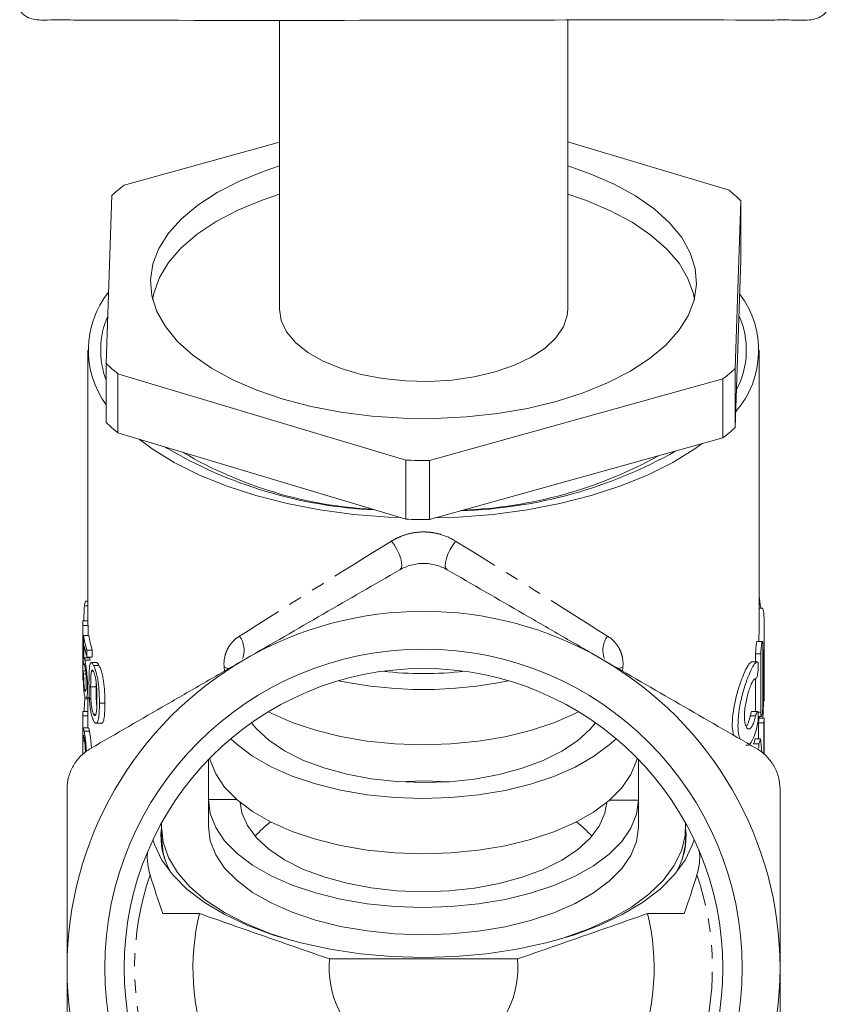
# Model space of a CAD drawing. Units: millimetres. Extents: x -148 to 802, y -47 to 423.
# Drawn here: x 437 to 514, y 191 to 285 of the extents above; entities that cross this region are included whole.
import ezdxf

# ---------------------------------------------------------------- set-up
doc = ezdxf.new("R2010")
doc.units = ezdxf.units.MM
doc.linetypes.add('PHANTOM', pattern=[12.7, 6.35, -1.27, 1.27, -1.27, 1.27, -1.27])

msp = doc.modelspace()

# ---------------------------------------------------------------- linework, layer by layer
at = {"color": 7, "linetype": 'Continuous', "lineweight": 15}
for p, q in [((461.522, 284.973), (461.522, 257.4)), ((489.022, 257.4), (489.022, 284.973)), ((446.715, 269.224), (461.522, 273.338)), ((489.022, 273.365), (504.42, 268.75)), ((445.014, 252.245), (445.539, 268.243)), ((505.531, 267.75), (505.006, 251.753)), ((505.531, 262.121), (505.531, 267.75)), ((505.006, 246.123), (505.531, 262.121)), ((443.272, 253.503), (443.272, 227.522)), ((507.272, 227.065), (507.272, 253.503)), ((445.014, 246.616), (445.014, 252.245)), ((505.006, 251.753), (505.006, 246.123)), ((473.571, 243.019), (446.125, 251.246)), ((446.125, 251.246), (446.125, 245.617)), ((503.83, 250.772), (475.858, 243)), ((503.83, 245.143), (503.83, 250.772)), ((446.125, 245.617), (473.571, 237.39)), ((475.858, 237.371), (503.83, 245.143)), ((473.571, 237.39), (473.571, 243.019)), ((475.858, 243), (475.858, 237.371)), ((442.932, 229.131), (443.272, 229.131)), ((443.034, 229.578), (443.272, 229.578)), ((507.574, 228.909), (507.272, 228.909)), ((442.772, 227.522), (442.772, 222.326)), ((442.774, 227.693), (443.272, 227.693)), ((442.776, 227.27), (442.776, 222.074)), ((442.776, 227.27), (443.276, 227.27)), ((443.276, 226.319), (443.276, 227.27)), ((442.852, 226.319), (443.353, 226.319)), ((507.772, 224.698), (507.772, 227.026)), ((507.597, 225.744), (507.094, 225.744)), ((507.636, 219.801), (507.636, 225.344)), ((443.178, 224.896), (443.685, 224.896)), ((443.178, 224.896), (443.178, 224.23)), ((443.685, 224.23), (443.685, 224.896)), ((506.944, 223.798), (506.944, 224.544)), ((507.45, 224.544), (507.45, 219.001)), ((507.772, 224.491), (507.772, 224.698)), ((507.772, 221.268), (507.772, 224.491)), ((442.863, 223.511), (442.943, 223.511)), ((443.4, 224.168), (442.898, 224.168)), ((442.98, 223.957), (443.483, 223.957)), ((443.178, 224.23), (443.685, 224.23)), ((444.1, 223.724), (443.584, 223.724)), ((443.803, 223.462), (444.32, 223.462)), ((507.109, 223.798), (506.6, 223.798)), ((507.731, 223.691), (507.731, 220.468)), ((442.811, 222.934), (443.041, 222.934)), ((442.858, 222.616), (443.073, 222.616)), ((443.606, 222.91), (443.77, 222.91)), ((506.944, 219.065), (506.944, 222.196)), ((442.956, 221.134), (443.081, 221.134)), ((443.528, 221.408), (444.04, 221.408)), ((443.075, 220.258), (443.579, 220.258)), ((443.154, 220.406), (443.401, 220.406)), ((443.272, 220.258), (443.272, 218.662)), ((507.636, 220.068), (507.749, 220.068)), ((507.704, 219.92), (507.636, 219.92)), ((442.782, 219.064), (443.272, 219.064)), ((443.803, 218.799), (443.942, 218.799)), ((507.125, 219.065), (506.615, 219.065)), ((442.772, 218.641), (442.772, 214.949)), ((442.772, 218.641), (443.272, 218.641)), ((443.272, 217.505), (443.272, 218.641)), ((444.05, 217.936), (444.569, 217.936)), ((507.202, 218.601), (507.504, 218.601)), ((507.726, 217.988), (507.225, 217.988)), ((507.76, 218.413), (507.26, 218.413)), ((507.272, 218.413), (507.272, 218.601)), ((443.328, 217.505), (442.827, 217.505)), ((442.908, 217.179), (443.41, 217.179)), ((442.823, 216.224), (442.959, 216.224)), ((507.265, 215.994), (506.757, 215.994)), ((507.421, 216.472), (506.916, 216.472)), ((454.773, 210.668), (454.773, 214.484)), ((495.772, 208.036), (495.772, 214.484)), ((495.772, 214.484), (495.772, 210.601)), ((454.772, 210.634), (454.772, 208.036)), ((454.773, 210.668), (457.468, 210.664)), ((493.01, 210.605), (495.772, 210.601)), ((450.273, 208.077), (450.284, 208.422)), ((450.272, 208.036), (450.272, 206.997)), ((500.272, 206.997), (500.272, 208.036)), ((450.41, 199.809), (453.905, 199.809)), ((496.64, 199.809), (500.135, 199.809)), ((466.314, 195.479), (484.231, 195.479))]:
    msp.add_line(p, q, dxfattribs=at)
at = {"color": 8, "linetype": 'PHANTOM', "lineweight": 0}
for p, q in [((507.45, 224.544), (506.944, 224.544)), ((507.731, 223.691), (507.636, 223.691)), ((456.29, 222.913), (456.257, 223.29)), ((494.288, 223.29), (494.255, 222.913)), ((444.363, 219.867), (444.889, 219.867)), ((507.731, 220.468), (507.636, 220.468)), ((507.45, 219.001), (507.173, 219.001)), ((506.949, 218.648), (506.436, 218.648))]:
    msp.add_line(p, q, dxfattribs=at)
at = {"color": 7, "linetype": 'Continuous', "lineweight": 15, "flags": 128}
for points in [[(449.226, 260.212), (449.452, 261.722), (450.027, 263.209), (450.943, 264.653), (452.188, 266.034), (453.746, 267.333), (455.595, 268.533), (457.709, 269.617), (460.062, 270.572), (461.522, 271.061)], [(489.022, 271.061), (491.17, 270.316), (493.458, 269.324), (495.5, 268.205), (497.269, 266.975), (498.74, 265.651), (499.894, 264.251), (500.716, 262.793), (501.192, 261.297), (501.319, 259.784), (501.093, 258.273), (500.518, 256.786), (499.602, 255.343), (498.356, 253.962), (496.799, 252.663), (494.95, 251.463), (492.835, 250.378), (490.483, 249.424), (487.925, 248.612), (485.196, 247.955), (482.333, 247.46), (479.374, 247.135), (476.36, 246.984), (473.331, 247.009), (470.328, 247.21), (467.392, 247.583), (464.563, 248.124), (461.879, 248.826), (459.375, 249.679), (457.087, 250.672), (455.045, 251.791), (453.276, 253.02), (451.804, 254.344), (450.65, 255.745), (449.829, 257.203), (449.352, 258.698), (449.226, 260.212), (449.226, 260.212)], [(449.438, 258.324), (449.558, 258.945), (450.09, 260.428), (450.964, 261.869), (452.166, 263.25), (453.68, 264.551), (455.487, 265.756), (457.561, 266.848), (459.874, 267.813), (461.522, 268.374)], [(489.022, 268.374), (490.807, 267.762), (493.108, 266.79), (495.167, 265.691), (496.958, 264.48), (498.456, 263.174), (499.639, 261.789), (500.494, 260.345), (501.007, 258.861), (501.106, 258.324)], [(489.022, 257.4), (488.974, 256.824), (488.612, 255.733), (487.904, 254.684), (486.87, 253.706), (485.535, 252.824), (483.934, 252.06), (482.108, 251.435), (480.106, 250.964), (477.979, 250.659), (475.781, 250.529), (473.57, 250.578), (471.404, 250.803), (469.337, 251.198), (467.424, 251.755), (465.715, 252.457), (464.253, 253.288), (463.077, 254.225), (462.216, 255.244), (461.693, 256.319), (461.523, 257.422), (461.523, 257.422)], [(473.068, 237.541), (471.928, 237.59), (468.619, 237.852), (465.384, 238.286), (462.257, 238.886), (459.272, 239.646), (456.463, 240.558), (453.86, 241.612), (451.492, 242.797), (449.384, 244.098), (448.155, 245.008)], [(450.656, 244.258), (450.743, 244.191), (450.76, 244.178)], [(501.852, 244.593), (501.161, 244.098), (499.053, 242.797), (496.685, 241.612), (494.082, 240.558), (491.272, 239.646), (488.288, 238.886), (485.161, 238.286), (481.926, 237.852), (478.617, 237.59), (476.364, 237.512)], [(460.487, 219.036), (460.729, 218.912), (462.74, 218.025), (464.964, 217.276), (467.365, 216.679), (469.902, 216.244), (472.53, 215.978), (475.205, 215.886), (477.882, 215.97), (480.513, 216.227), (483.055, 216.654), (485.464, 217.243), (487.699, 217.984), (489.721, 218.865), (490.058, 219.036)], [(458.876, 217.985), (459.34, 217.42), (460.529, 216.323), (462.018, 215.322), (463.777, 214.437), (465.769, 213.686), (467.955, 213.085), (470.29, 212.645), (472.727, 212.376), (475.215, 212.282), (477.705, 212.367), (480.145, 212.629), (482.485, 213.061), (484.679, 213.655), (486.682, 214.399), (488.452, 215.279), (489.954, 216.275), (491.157, 217.368), (491.669, 217.985)], [(493.638, 216.472), (492.992, 215.873), (491.495, 214.76), (489.721, 213.755), (487.699, 212.874), (485.464, 212.133), (483.055, 211.544), (480.513, 211.117), (477.882, 210.86), (475.205, 210.777), (472.53, 210.869), (469.902, 211.135), (467.365, 211.57), (464.964, 212.167), (462.74, 212.915), (460.729, 213.803), (458.968, 214.814), (457.485, 215.931), (456.907, 216.472)], [(454.898, 214.612), (454.939, 214.439), (455.454, 213.124), (456.307, 211.853), (457.485, 210.648), (458.968, 209.531), (460.729, 208.52), (462.74, 207.633), (464.964, 206.884), (467.365, 206.287), (469.902, 205.852), (472.53, 205.586), (475.205, 205.494), (477.882, 205.577), (480.513, 205.835), (483.055, 206.261), (485.464, 206.85), (487.699, 207.592), (489.721, 208.472), (491.495, 209.478), (492.992, 210.59), (494.186, 211.79), (495.056, 213.059), (495.588, 214.373), (495.647, 214.612)], [(472.853, 212.366), (475.33, 212.45), (477.692, 212.366)], [(495.772, 210.601), (495.588, 209.263), (495.056, 207.949), (494.186, 206.681), (492.992, 205.48), (491.495, 204.368), (489.721, 203.363), (487.699, 202.482), (485.464, 201.741), (483.055, 201.152), (480.513, 200.725), (477.882, 200.468), (475.205, 200.384), (472.53, 200.477), (469.902, 200.742), (467.365, 201.178), (464.964, 201.774), (462.74, 202.523), (460.729, 203.41), (458.968, 204.421), (457.485, 205.539), (456.307, 206.743), (455.454, 208.014), (454.939, 209.33), (454.773, 210.668)], [(457.791, 210.391), (457.954, 209.418), (458.476, 208.198), (459.34, 207.028), (460.529, 205.931), (462.018, 204.93), (463.777, 204.045), (465.769, 203.294), (467.955, 202.692), (470.29, 202.252), (472.727, 201.983), (475.215, 201.89), (477.705, 201.975), (480.145, 202.236), (482.485, 202.668), (484.679, 203.263), (486.682, 204.007), (488.452, 204.886), (489.954, 205.883), (491.157, 206.976), (492.036, 208.143), (492.575, 209.362), (492.754, 210.391)], [(500.261, 208.422), (500.224, 207.255), (499.864, 205.785), (499.158, 204.346), (498.118, 202.96), (496.757, 201.644), (495.094, 200.419), (493.153, 199.3), (490.961, 198.304), (488.549, 197.445), (488.031, 197.287)], [(462.514, 197.287), (460.631, 197.904), (458.337, 198.841), (456.281, 199.907), (454.492, 201.087), (452.994, 202.365), (451.809, 203.722), (450.953, 205.14), (450.438, 206.599), (450.273, 208.077)], [(495.772, 208.036), (495.772, 208.003), (495.588, 206.665), (495.056, 205.351), (494.186, 204.083), (492.992, 202.882), (491.495, 201.77), (489.721, 200.765), (487.699, 199.884), (485.464, 199.143), (483.055, 198.554), (480.513, 198.127), (477.882, 197.87), (475.205, 197.786), (472.53, 197.878), (469.902, 198.144), (467.365, 198.579), (464.964, 199.176), (462.74, 199.925), (460.729, 200.812), (458.968, 201.823), (457.485, 202.94), (456.307, 204.145), (455.454, 205.416), (454.939, 206.732), (454.773, 208.07), (454.773, 208.07)], [(475.272, 195.618), (472.248, 195.706), (469.265, 195.969), (466.363, 196.403), (463.581, 197.003), (460.958, 197.76), (458.528, 198.665), (456.324, 199.704), (454.377, 200.865), (452.712, 202.13), (451.353, 203.484), (450.317, 204.907), (449.618, 206.381), (449.473, 206.84)], [(450.62, 204.919), (450.438, 205.559), (450.273, 207.038)], [(501.072, 206.84), (500.927, 206.381), (500.228, 204.907), (499.192, 203.484), (497.832, 202.13), (496.168, 200.865), (494.221, 199.704), (492.017, 198.665), (489.587, 197.76), (486.964, 197.003), (484.182, 196.403), (481.28, 195.969), (478.297, 195.706), (475.272, 195.618)], [(500.272, 206.997), (500.224, 206.216), (499.925, 204.919)]]:
    msp.add_lwpolyline(points, dxfattribs=at)
at = {"color": 8, "linetype": 'PHANTOM', "lineweight": 0, "flags": 128}
for points in [[(473.022, 232.574), (473.144, 232.713), (473.198, 232.948), (473.181, 233.264), (473.095, 233.643), (472.945, 234.061), (472.739, 234.494), (472.49, 234.916), (472.214, 235.301)], [(477.522, 232.574), (477.401, 232.713), (477.347, 232.948), (477.364, 233.264), (477.45, 233.643), (477.6, 234.061), (477.806, 234.494), (478.055, 234.916), (478.331, 235.301)], [(456.677, 223.131), (456.647, 223.147), (456.257, 223.29)], [(493.868, 223.131), (493.898, 223.147), (494.288, 223.29)]]:
    msp.add_lwpolyline(points, dxfattribs=at)
at = {"color": 7, "linetype": 'Continuous', "lineweight": 15}
for radius in [30.398, 28.55]:
    msp.add_circle((475.272, 194.613), radius, dxfattribs=at)
for centre, radius, start, end in [((459.19, 253.073), 20.408, 127.68063, 131.98095), ((492.297, 254.16), 18.969, 45.7602, 50.27534), ((452.143, 253.513), 8.834, 141.42856, 216.19302), ((498.332, 253.483), 8.901, 319.06099, 37.17546), ((452.512, 253.506), 8.031, 156.23734, 200.99411), ((497.953, 253.496), 8.108, 332.16015, 24.0763), ((458.248, 265.835), 18.969, 225.7602, 230.27534), ((491.355, 266.923), 20.408, 307.68063, 311.98095), ((458.248, 260.206), 18.969, 225.7602, 230.27534), ((491.355, 261.294), 20.408, 307.68063, 311.98095), ((472.57, 281.172), 42.936, 239.26226, 267.36746), ((472.382, 277.769), 39.475, 239.52439, 267.10534), ((477.662, 282.252), 44.06, 271.57081, 299.48258), ((477.44, 280.199), 41.969, 272.21149, 298.8419), ((475.272, 310.96), 67.963, 268.56534, 270.49345), ((475.272, 305.331), 67.963, 268.56534, 270.49345), ((451.362, 227.452), 8.596, 165.68351, 168.74002), ((475.272, 194.613), 34, 60, 120), ((450.899, 227.522), 8.126, 178.7928, 181.7761), ((451.275, 227.522), 8.003, 180.00012, 181.80375), ((451.383, 227.525), 8.616, 188.04701, 197.76711), ((451.766, 227.527), 8.499, 188.17369, 198.036), ((451.461, 226.879), 8.696, 190.20708, 197.74039), ((475.272, 194.613), 34, 120, 180), ((475.272, 194.613), 34, 0, 60), ((475.272, 257.232), 34.558, 263.51742, 276.48258), ((450.9, 222.326), 8.127, 180.0001, 181.77602), ((475.272, 260.577), 39.415, 258.17966, 281.82034), ((450.904, 218.662), 8.131, 177.16597, 180.14829), ((466.418, 200.854), 9.58, 126.67938, 138.75279), ((484.159, 200.888), 9.534, 41.21771, 53.35012), ((457.092, 207.19), 6.86, 173.7745, 211.21652), ((493.453, 207.19), 6.86, 328.78348, 6.2255), ((475.272, 194.613), 21.99, 166.3322, 13.6678), ((475.272, 194.613), 9, 174.47817, 5.52183), ((475.272, 194.613), 34, 180, 240), ((475.272, 194.613), 34, 300, 0)]:
    msp.add_arc(centre, radius, start, end, dxfattribs=at)
at = {"color": 8, "linetype": 'PHANTOM', "lineweight": 0}
for centre, radius, start, end in [((455.931, 224.906), 2.231, 339.2928, 36.96345), ((494.614, 224.906), 2.231, 143.03655, 200.7072), ((475.272, 194.613), 27.55, 161.17504, 18.82496)]:
    msp.add_arc(centre, radius, start, end, dxfattribs=at)
for major_axis, start_param, end_param in [((31.997, 19.642), 1.652596, 2.137676), ((31.997, -19.642), 1.003916, 1.488997)]:
    msp.add_ellipse((475.272, 236.182), major_axis=major_axis, ratio=0.022701, start_param=start_param, end_param=end_param, dxfattribs=at)
at = {"color": 7, "linetype": 'Continuous', "lineweight": 15}
for centre, major_axis, ratio, start_param, end_param in [((475.272, 223.183), (0, 60.081), 0.540938, 1.471637, 1.495655), ((475.272, 217.613), (0, 124.479), 0.261088, 1.500801, 1.519771), ((475.272, 213.997), (0, 127.028), 0.25585, 1.481398, 1.490825), ((475.272, 224.934), (32.5, 0), 0.586603, 3.192618, 3.216334), ((475.272, 223.588), (32.5, 0), 0.413397, 3.190248, 3.21396), ((475.272, 213.7), (0, 60.081), 0.540938, 1.457355, 1.481405), ((475.272, 223.376), (0, 53.199), 0.610919, 4.618964, 4.647393), ((475.272, 218.862), (32.5, 0), 0.501512, 0.064996, 0.074082), ((475.272, 218.862), (32, 0), 0.501512, 6.228744, 6.25521), ((475.272, -645.146), (0, 15862.256), 0.002017, 4.766735, 4.76683), ((475.272, 218.862), (32.5, 0), 0.501512, 6.229582, 6.25564), ((475.272, -645.146), (0, 16110.104), 0.002017, 4.765805, 4.765992), ((475.272, -225.288), (0, 16110.104), 0.002017, 4.739723, 4.739934), ((475.272, 217.286), (32.5, 0), 0.586603, 3.173666, 3.197358), ((475.272, 218.862), (32, 0), 0.501512, 6.10352, 6.133752), ((475.272, 231.39), (0, 87.502), 0.371419, 4.530442, 4.535517), ((475.272, 218.862), (32.5, 0), 0.501512, 6.106313, 6.136068), ((475.272, 208.516), (0, 54.281), 0.598738, 4.836267, 4.859507), ((475.272, 235.143), (0, 61), 0.5, 2.116117, 2.188596), ((475.272, 235.143), (0, 61), 0.5, 4.094589, 4.167069)]:
    msp.add_ellipse(centre, major_axis=major_axis, ratio=ratio, start_param=start_param, end_param=end_param, dxfattribs=at)
for points, knots in [([(436.758, 285.971), (436.767, 285.945), (436.818, 285.788), (437.054, 285.53), (437.468, 285.223), (438.073, 285.011), (438.759, 284.966), (440.038, 284.982), (456.384, 284.904), (478.245, 284.964), (500.537, 284.991), (508.131, 284.963), (510.41, 284.989), (511.694, 284.921), (512.613, 285.044), (513.219, 285.304), (513.637, 285.646), (513.746, 285.907), (513.784, 285.999)], [0, 0, 0, 0, 0.001149, 0.006847, 0.014123, 0.02295, 0.032434, 0.040247, 0.072226, 0.660354, 0.880902, 0.929147, 0.952189, 0.968566, 0.978392, 0.987789, 0.995718, 1, 1, 1, 1]), ([(477.522, 232.574), (477.187, 232.768), (476.829, 232.917), (476.258, 233.072), (476.062, 233.111), (475.671, 233.163), (475.474, 233.176), (475.078, 233.177), (474.878, 233.164), (474.484, 233.111), (474.291, 233.073), (473.724, 232.92), (473.358, 232.768), (473.022, 232.574)], [0, 0, 0, 0, 0.25, 0.25, 0.375, 0.375, 0.5, 0.5, 0.625, 0.625, 0.75, 0.75, 1, 1, 1, 1]), ([(473.022, 232.574), (470.596, 231.173), (468.156, 229.764), (463.242, 226.927), (460.767, 225.498), (458.272, 224.058)], [0, 0, 0, 0, 0.5, 0.5, 1, 1, 1, 1]), ([(492.272, 224.058), (491.653, 224.415), (491.032, 224.774), (489.789, 225.492), (489.164, 225.852), (487.299, 226.929), (486.062, 227.643), (482.372, 229.774), (479.937, 231.179), (477.522, 232.574)], [0, 0, 0, 0, 0.125, 0.125, 0.25, 0.25, 0.5, 0.5, 1, 1, 1, 1]), ([(507.272, 230.044), (507.329, 229.719), (507.391, 229.358), (507.431, 228.949), (507.435, 228.909)], [0, 0, 0, 0, 0.899787, 1, 1, 1, 1]), ([(507.574, 228.899), (507.609, 228.868), (507.681, 228.804), (507.751, 228.225), (507.777, 227.354), (507.768, 226.261), (507.744, 225.079), (507.732, 224.21), (507.731, 223.779), (507.731, 223.691)], [0, 0, 0, 0, 0.154391, 0.316282, 0.476919, 0.637052, 0.797604, 0.958524, 1, 1, 1, 1]), ([(507.257, 225.744), (507.258, 225.813), (507.266, 226.271), (507.278, 226.754), (507.272, 227.064), (507.272, 227.065)], [0, 0, 0, 0, 0.151143, 0.997287, 1, 1, 1, 1]), ([(506.944, 224.544), (506.946, 224.626), (506.948, 224.789), (506.968, 225.063), (506.995, 225.321), (507.028, 225.54), (507.06, 225.686), (507.083, 225.752), (507.092, 225.739), (507.094, 225.736)], [0, 0, 0, 0, 0.159209, 0.318389, 0.478372, 0.639845, 0.802358, 0.964995, 1, 1, 1, 1]), ([(507.636, 225.344), (507.636, 225.436), (507.635, 225.515), (507.627, 225.643), (507.621, 225.69), (507.599, 225.771), (507.577, 225.741), (507.541, 225.585), (507.528, 225.515), (507.504, 225.349), (507.492, 225.254), (507.462, 224.949), (507.45, 224.728), (507.45, 224.544)], [0, 0, 0, 0, 0.125, 0.125, 0.25, 0.25, 0.5, 0.5, 0.625, 0.625, 0.75, 0.75, 1, 1, 1, 1]), ([(442.956, 223.464), (442.946, 223.512), (442.935, 223.557), (442.916, 223.621), (442.907, 223.642), (442.891, 223.647), (442.885, 223.637), (442.875, 223.603), (442.873, 223.59), (442.868, 223.554), (442.865, 223.533), (442.863, 223.511)], [0, 0, 0, 0, 0.25, 0.25, 0.5, 0.5, 0.75, 0.75, 0.875, 0.875, 1, 1, 1, 1]), ([(442.876, 224.145), (442.883, 224.157), (442.889, 224.167), (442.904, 224.169), (442.912, 224.162), (442.929, 224.132), (442.939, 224.108), (442.953, 224.061), (442.959, 224.044), (442.969, 224.004), (442.974, 223.98), (442.98, 223.957)], [0, 0, 0, 0, 0.25, 0.25, 0.5, 0.5, 0.75, 0.75, 0.875, 0.875, 1, 1, 1, 1]), ([(443.108, 221.739), (443.108, 221.813), (443.107, 221.887), (443.104, 222.041), (443.102, 222.121), (443.092, 222.365), (443.081, 222.539), (443.051, 222.869), (443.032, 223.024), (443.003, 223.214), (442.994, 223.272), (442.975, 223.375), (442.965, 223.42), (442.956, 223.464)], [0, 0, 0, 0, 0.125, 0.125, 0.25, 0.25, 0.5, 0.5, 0.75, 0.75, 0.875, 0.875, 1, 1, 1, 1]), ([(442.98, 223.957), (442.987, 223.925), (442.994, 223.893), (443.008, 223.823), (443.016, 223.785), (443.038, 223.664), (443.054, 223.572), (443.084, 223.374), (443.098, 223.268), (443.126, 223.043), (443.14, 222.924), (443.165, 222.685), (443.176, 222.563), (443.196, 222.318), (443.204, 222.196), (443.217, 221.958), (443.222, 221.839), (443.227, 221.611), (443.228, 221.502), (443.229, 221.394)], [0, 0, 0, 0, 0.0625, 0.0625, 0.125, 0.125, 0.25, 0.25, 0.375, 0.375, 0.5, 0.5, 0.625, 0.625, 0.75, 0.75, 0.875, 0.875, 1, 1, 1, 1]), ([(443.369, 221.79), (443.369, 221.937), (443.369, 222.084), (443.373, 222.368), (443.376, 222.505), (443.385, 222.773), (443.391, 222.901), (443.408, 223.144), (443.418, 223.26), (443.447, 223.462), (443.465, 223.546), (443.51, 223.677), (443.538, 223.714), (443.586, 223.726), (443.603, 223.723), (443.64, 223.704), (443.659, 223.685), (443.698, 223.639), (443.718, 223.61), (443.76, 223.543), (443.781, 223.503), (443.803, 223.462)], [0, 0, 0, 0, 0.125, 0.125, 0.25, 0.25, 0.375, 0.375, 0.5, 0.5, 0.625, 0.625, 0.75, 0.75, 0.8125, 0.8125, 0.875, 0.875, 0.9375, 0.9375, 1, 1, 1, 1]), ([(443.483, 223.957), (443.472, 224), (443.441, 224.123), (443.414, 224.18), (443.4, 224.167), (443.4, 224.166)], [0, 0, 0, 0, 0.34125, 0.975937, 1, 1, 1, 1]), ([(458.272, 224.058), (457.653, 223.7), (457.032, 223.342), (455.789, 222.624), (455.164, 222.263), (453.299, 221.186), (452.062, 220.472), (448.372, 218.342), (445.937, 216.936), (443.522, 215.542)], [0, 0, 0, 0, 0.125, 0.125, 0.25, 0.25, 0.5, 0.5, 1, 1, 1, 1]), ([(443.803, 223.462), (443.825, 223.418), (443.846, 223.374), (443.89, 223.276), (443.912, 223.223), (443.979, 223.048), (444.024, 222.914), (444.107, 222.621), (444.145, 222.457), (444.209, 222.123), (444.234, 221.949), (444.277, 221.61), (444.295, 221.442), (444.324, 221.108), (444.336, 220.944), (444.359, 220.468), (444.362, 220.166), (444.363, 219.867)], [0, 0, 0, 0, 0.0625, 0.0625, 0.125, 0.125, 0.25, 0.25, 0.375, 0.375, 0.5, 0.5, 0.625, 0.625, 0.75, 0.75, 1, 1, 1, 1]), ([(444.32, 223.462), (444.256, 223.578), (444.174, 223.729), (444.114, 223.709), (444.1, 223.704)], [0, 0, 0, 0, 0.767993, 1, 1, 1, 1]), ([(444.889, 219.867), (444.888, 220.166), (444.885, 220.467), (444.862, 220.938), (444.851, 221.099), (444.821, 221.429), (444.803, 221.6), (444.759, 221.941), (444.734, 222.113), (444.669, 222.453), (444.63, 222.614), (444.545, 222.911), (444.5, 223.044), (444.432, 223.221), (444.409, 223.275), (444.364, 223.374), (444.342, 223.418), (444.32, 223.462)], [0, 0, 0, 0, 0.25, 0.25, 0.375, 0.375, 0.5, 0.5, 0.625, 0.625, 0.75, 0.75, 0.875, 0.875, 0.9375, 0.9375, 1, 1, 1, 1]), ([(507.022, 215.542), (504.596, 216.943), (502.156, 218.351), (497.242, 221.189), (494.767, 222.617), (492.272, 224.058)], [0, 0, 0, 0, 0.5, 0.5, 1, 1, 1, 1]), ([(504.825, 216.811), (504.781, 217.067), (504.687, 217.614), (504.757, 218.763), (504.971, 220.022), (505.309, 221.288), (505.72, 222.45), (506.136, 223.343), (506.437, 223.766), (506.572, 223.789), (506.618, 223.797)], [0, 0, 0, 0, 0.111233, 0.237527, 0.362018, 0.492604, 0.632551, 0.778794, 0.924498, 1, 1, 1, 1]), ([(507.129, 223.797), (507.041, 223.762), (506.865, 223.692), (506.493, 223.02), (506.078, 222.008), (505.671, 220.707), (505.364, 219.289), (505.239, 217.983), (505.282, 216.987), (505.413, 216.601), (505.467, 216.44)], [0, 0, 0, 0, 0.130724, 0.261319, 0.395338, 0.532889, 0.66869, 0.796219, 0.915293, 1, 1, 1, 1]), ([(506.949, 222.197), (506.969, 222.195), (506.991, 222.213), (507.037, 222.287), (507.059, 222.342), (507.101, 222.484), (507.121, 222.57), (507.155, 222.759), (507.17, 222.864), (507.191, 223.073), (507.198, 223.18), (507.205, 223.378), (507.204, 223.469), (507.19, 223.701), (507.165, 223.792), (507.129, 223.797)], [0, 0, 0, 0, 0.125, 0.125, 0.25, 0.25, 0.375, 0.375, 0.5, 0.5, 0.625, 0.625, 0.75, 0.75, 1, 1, 1, 1]), ([(442.956, 220.537), (442.943, 220.597), (442.931, 220.659), (442.91, 220.801), (442.9, 220.879), (442.881, 221.052), (442.872, 221.148), (442.857, 221.35), (442.85, 221.456), (442.839, 221.68), (442.834, 221.795), (442.826, 222.026), (442.822, 222.144), (442.817, 222.378), (442.815, 222.492), (442.813, 222.661), (442.812, 222.717), (442.812, 222.827), (442.811, 222.881), (442.811, 222.934)], [0, 0, 0, 0, 0.125, 0.125, 0.25, 0.25, 0.375, 0.375, 0.5, 0.5, 0.625, 0.625, 0.75, 0.75, 0.875, 0.875, 0.9375, 0.9375, 1, 1, 1, 1]), ([(442.858, 222.616), (442.858, 222.549), (442.859, 222.482), (442.862, 222.346), (442.863, 222.277), (442.867, 222.137), (442.87, 222.066), (442.876, 221.922), (442.879, 221.852), (442.891, 221.643), (442.901, 221.513), (442.92, 221.348), (442.927, 221.299), (442.941, 221.21), (442.948, 221.171), (442.956, 221.134)], [0, 0, 0, 0, 0.125, 0.125, 0.25, 0.25, 0.375, 0.375, 0.5, 0.5, 0.75, 0.75, 0.875, 0.875, 1, 1, 1, 1]), ([(443.606, 222.91), (443.596, 222.87), (443.587, 222.828), (443.572, 222.727), (443.567, 222.672), (443.552, 222.5), (443.545, 222.373), (443.535, 222.109), (443.532, 221.973), (443.528, 221.694), (443.528, 221.551), (443.528, 221.408)], [0, 0, 0, 0, 0.125, 0.125, 0.25, 0.25, 0.5, 0.5, 0.75, 0.75, 1, 1, 1, 1]), ([(443.801, 222.867), (443.781, 222.904), (443.761, 222.938), (443.724, 222.983), (443.705, 222.997), (443.672, 223.003), (443.657, 222.997), (443.629, 222.966), (443.617, 222.939), (443.606, 222.91)], [0, 0, 0, 0, 0.25, 0.25, 0.5, 0.5, 0.75, 0.75, 1, 1, 1, 1]), ([(444.123, 220.254), (444.123, 220.469), (444.121, 220.685), (444.109, 221.132), (444.1, 221.359), (444.071, 221.717), (444.059, 221.838), (444.024, 222.083), (444.002, 222.204), (443.952, 222.436), (443.924, 222.543), (443.879, 222.683), (443.863, 222.726), (443.832, 222.803), (443.816, 222.835), (443.801, 222.867)], [0, 0, 0, 0, 0.25, 0.25, 0.5, 0.5, 0.625, 0.625, 0.75, 0.75, 0.875, 0.875, 0.9375, 0.9375, 1, 1, 1, 1]), ([(443.026, 220.973), (443.033, 220.971), (443.053, 220.965), (443.079, 221.087), (443.104, 221.332), (443.106, 221.588), (443.108, 221.739)], [0, 0, 0, 0, 0.13628, 0.3734082, 0.6298218, 1, 1, 1, 1]), ([(443.487, 219.37), (443.474, 219.477), (443.462, 219.584), (443.441, 219.795), (443.432, 219.9), (443.409, 220.214), (443.398, 220.422), (443.382, 220.828), (443.376, 221.026), (443.37, 221.414), (443.369, 221.603), (443.369, 221.79)], [0, 0, 0, 0, 0.125, 0.125, 0.25, 0.25, 0.5, 0.5, 0.75, 0.75, 1, 1, 1, 1]), ([(444.04, 221.408), (444.04, 221.552), (444.04, 221.726), (444.044, 221.89), (444.045, 221.918)], [0, 0, 0, 0, 0.829543, 1, 1, 1, 1]), ([(506.949, 218.648), (506.907, 218.46), (506.861, 218.29), (506.76, 217.985), (506.705, 217.852), (506.593, 217.636), (506.533, 217.551), (506.415, 217.435), (506.356, 217.403), (506.241, 217.394), (506.187, 217.417), (506.086, 217.518), (506.041, 217.596), (505.965, 217.802), (505.935, 217.933), (505.894, 218.234), (505.883, 218.407), (505.883, 218.784), (505.893, 218.984), (505.934, 219.406), (505.964, 219.619), (506.04, 220.047), (506.085, 220.26), (506.185, 220.665), (506.241, 220.861), (506.355, 221.218), (506.415, 221.384), (506.533, 221.673), (506.591, 221.796), (506.705, 222.001), (506.759, 222.077), (506.86, 222.178), (506.907, 222.202), (506.949, 222.197)], [0, 0, 0, 0, 0.0625, 0.0625, 0.125, 0.125, 0.1875, 0.1875, 0.25, 0.25, 0.3125, 0.3125, 0.375, 0.375, 0.4375, 0.4375, 0.5, 0.5, 0.5625, 0.5625, 0.625, 0.625, 0.6875, 0.6875, 0.75, 0.75, 0.8125, 0.8125, 0.875, 0.875, 0.9375, 0.9375, 1, 1, 1, 1]), ([(442.956, 221.134), (442.965, 221.095), (442.974, 221.057), (442.992, 221.002), (443.001, 220.981), (443.01, 220.969)], [0, 0, 0, 0, 0.5, 0.5, 1, 1, 1, 1]), ([(443.229, 221.394), (443.228, 221.286), (443.227, 221.18), (443.221, 220.981), (443.217, 220.888), (443.204, 220.717), (443.196, 220.643), (443.182, 220.543), (443.177, 220.512), (443.166, 220.456), (443.16, 220.431), (443.154, 220.406)], [0, 0, 0, 0, 0.25, 0.25, 0.5, 0.5, 0.75, 0.75, 0.875, 0.875, 1, 1, 1, 1]), ([(443.528, 221.408), (443.528, 221.194), (443.529, 220.98), (443.538, 220.535), (443.544, 220.309), (443.566, 219.952), (443.575, 219.833), (443.602, 219.587), (443.621, 219.467), (443.663, 219.236), (443.687, 219.125), (443.728, 218.984), (443.743, 218.94), (443.772, 218.863), (443.788, 218.831), (443.803, 218.799)], [0, 0, 0, 0, 0.25, 0.25, 0.5, 0.5, 0.625, 0.625, 0.75, 0.75, 0.875, 0.875, 0.9375, 0.9375, 1, 1, 1, 1]), ([(444.106, 219.679), (444.093, 219.808), (444.058, 220.18), (444.043, 220.758), (444.041, 221.19), (444.04, 221.408)], [0, 0, 0, 0, 0.208332, 0.599628, 1, 1, 1, 1]), ([(507.731, 220.468), (507.731, 220.376), (507.732, 220.297), (507.736, 220.169), (507.739, 220.122), (507.749, 220.041), (507.756, 220.071), (507.764, 220.227), (507.767, 220.297), (507.77, 220.463), (507.771, 220.558), (507.773, 220.864), (507.772, 221.085), (507.772, 221.268)], [0, 0, 0, 0, 0.125, 0.125, 0.25, 0.25, 0.5, 0.5, 0.625, 0.625, 0.75, 0.75, 1, 1, 1, 1]), ([(443.002, 220.362), (442.994, 220.384), (442.986, 220.41), (442.971, 220.47), (442.963, 220.503), (442.956, 220.537)], [0, 0, 0, 0, 0.5, 0.5, 1, 1, 1, 1]), ([(443.154, 220.406), (443.132, 220.319), (443.107, 220.225), (443.078, 220.265), (443.075, 220.269)], [0, 0, 0, 0, 0.915162, 1, 1, 1, 1]), ([(443.803, 218.799), (443.818, 218.771), (443.834, 218.744), (443.865, 218.703), (443.88, 218.69), (443.925, 218.665), (443.953, 218.671), (444.004, 218.724), (444.026, 218.766), (444.061, 218.892), (444.072, 218.973), (444.101, 219.232), (444.11, 219.429), (444.122, 219.832), (444.123, 220.042), (444.123, 220.254)], [0, 0, 0, 0, 0.0625, 0.0625, 0.125, 0.125, 0.25, 0.25, 0.375, 0.375, 0.5, 0.5, 0.75, 0.75, 1, 1, 1, 1]), ([(444.363, 219.867), (444.362, 219.572), (444.358, 219.281), (444.335, 218.881), (444.325, 218.751), (444.298, 218.508), (444.28, 218.393), (444.237, 218.192), (444.209, 218.108), (444.145, 217.982), (444.107, 217.945), (444.025, 217.93), (443.981, 217.953), (443.913, 218.023), (443.891, 218.052), (443.847, 218.119), (443.825, 218.159), (443.803, 218.2)], [0, 0, 0, 0, 0.25, 0.25, 0.375, 0.375, 0.5, 0.5, 0.625, 0.625, 0.75, 0.75, 0.875, 0.875, 0.9375, 0.9375, 1, 1, 1, 1]), ([(444.569, 217.959), (444.593, 217.955), (444.662, 217.946), (444.764, 218.164), (444.875, 218.762), (444.884, 219.43), (444.889, 219.867)], [0, 0, 0, 0, 0.091885, 0.259211, 0.514626, 1, 1, 1, 1]), ([(507.45, 219.001), (507.45, 218.91), (507.453, 218.83), (507.464, 218.702), (507.472, 218.655), (507.502, 218.575), (507.529, 218.604), (507.565, 218.76), (507.577, 218.83), (507.597, 218.995), (507.606, 219.09), (507.629, 219.396), (507.636, 219.618), (507.636, 219.801)], [0, 0, 0, 0, 0.125, 0.125, 0.25, 0.25, 0.5, 0.5, 0.625, 0.625, 0.75, 0.75, 1, 1, 1, 1]), ([(443.803, 218.2), (443.771, 218.265), (443.74, 218.332), (443.68, 218.49), (443.651, 218.579), (443.596, 218.779), (443.571, 218.888), (443.537, 219.063), (443.526, 219.123), (443.506, 219.245), (443.496, 219.308), (443.487, 219.37)], [0, 0, 0, 0, 0.25, 0.25, 0.5, 0.5, 0.75, 0.75, 0.875, 0.875, 1, 1, 1, 1]), ([(506.436, 218.648), (506.439, 218.663), (506.461, 218.756), (506.504, 218.904), (506.564, 219.04), (506.598, 219.055), (506.615, 219.062)], [0, 0, 0, 0, 0.058949, 0.3751808, 0.6971192, 1, 1, 1, 1]), ([(507.129, 217.882), (507.147, 217.974), (507.162, 218.075), (507.186, 218.285), (507.195, 218.392), (507.204, 218.594), (507.205, 218.69), (507.199, 218.853), (507.191, 218.922), (507.159, 219.07), (507.123, 219.091), (507.038, 218.97), (506.99, 218.832), (506.949, 218.648)], [0, 0, 0, 0, 0.125, 0.125, 0.25, 0.25, 0.375, 0.375, 0.5, 0.5, 0.75, 0.75, 1, 1, 1, 1]), ([(506.026, 215.854), (506.097, 215.845), (506.305, 215.818), (506.655, 216.292), (506.95, 217.054), (507.083, 217.671), (507.129, 217.882)], [0, 0, 0, 0, 0.169585, 0.499865, 0.828974, 1, 1, 1, 1]), ([(506.048, 217.64), (506.099, 217.712), (506.228, 217.895), (506.355, 218.304), (506.424, 218.598), (506.436, 218.648)], [0, 0, 0, 0, 0.346014, 0.889246, 1, 1, 1, 1]), ([(442.789, 216.675), (442.79, 216.763), (442.79, 216.85), (442.792, 217.011), (442.793, 217.085), (442.796, 217.222), (442.797, 217.282), (442.802, 217.384), (442.805, 217.423), (442.809, 217.452)], [0, 0, 0, 0, 0.25, 0.25, 0.5, 0.5, 0.75, 0.75, 1, 1, 1, 1]), ([(442.827, 217.49), (442.829, 217.495), (442.84, 217.525), (442.868, 217.391), (442.897, 217.235), (442.908, 217.179)], [0, 0, 0, 0, 0.1023168, 0.6777216, 1, 1, 1, 1]), ([(442.908, 217.179), (442.936, 217.018), (442.984, 216.751), (443.055, 216.163), (443.102, 215.672), (443.113, 215.38), (443.118, 215.269)], [0, 0, 0, 0, 0.367092, 0.609483, 0.851735, 1, 1, 1, 1]), ([(443.41, 217.179), (443.386, 217.308), (443.353, 217.49), (443.334, 217.485), (443.328, 217.484)], [0, 0, 0, 0, 0.704147, 1, 1, 1, 1]), ([(443.607, 215.564), (443.6, 215.681), (443.581, 215.968), (443.53, 216.418), (443.467, 216.862), (443.43, 217.071), (443.41, 217.179)], [0, 0, 0, 0, 0.17436, 0.428057, 0.703994, 1, 1, 1, 1]), ([(442.842, 216.754), (442.839, 216.738), (442.836, 216.715), (442.831, 216.651), (442.829, 216.61), (442.826, 216.517), (442.825, 216.464), (442.823, 216.349), (442.823, 216.287), (442.823, 216.224)], [0, 0, 0, 0, 0.25, 0.25, 0.5, 0.5, 0.75, 0.75, 1, 1, 1, 1]), ([(442.906, 216.588), (442.89, 216.677), (442.87, 216.786), (442.857, 216.768), (442.855, 216.764)], [0, 0, 0, 0, 0.818145, 1, 1, 1, 1]), ([(443.025, 215.2), (443.025, 215.26), (443.024, 215.322), (443.021, 215.45), (443.018, 215.518), (443.007, 215.722), (442.997, 215.859), (442.979, 216.052), (442.972, 216.113), (442.959, 216.231), (442.953, 216.286), (442.939, 216.385), (442.932, 216.432), (442.919, 216.516), (442.913, 216.552), (442.906, 216.588)], [0, 0, 0, 0, 0.125, 0.125, 0.25, 0.25, 0.5, 0.5, 0.625, 0.625, 0.75, 0.75, 0.875, 0.875, 1, 1, 1, 1]), ([(443.522, 215.542), (443.187, 215.348), (442.878, 215.113), (442.459, 214.696), (442.327, 214.546), (442.086, 214.233), (441.976, 214.069), (441.778, 213.727), (441.689, 213.547), (441.538, 213.18), (441.475, 212.993), (441.323, 212.425), (441.272, 212.032), (441.272, 211.645)], [0, 0, 0, 0, 0.25, 0.25, 0.375, 0.375, 0.5, 0.5, 0.625, 0.625, 0.75, 0.75, 1, 1, 1, 1]), ([(509.272, 211.645), (509.272, 212.032), (509.223, 212.417), (509.072, 212.988), (509.008, 213.178), (508.857, 213.543), (508.77, 213.72), (508.573, 214.063), (508.461, 214.23), (508.219, 214.545), (508.089, 214.692), (507.673, 215.107), (507.358, 215.348), (507.022, 215.542)], [0, 0, 0, 0, 0.25, 0.25, 0.375, 0.375, 0.5, 0.5, 0.625, 0.625, 0.75, 0.75, 1, 1, 1, 1]), ([(441.272, 211.645), (441.272, 210.948), (441.272, 210.249), (441.272, 208.844), (441.272, 208.137), (441.272, 206.013), (441.272, 204.594), (441.272, 200.331), (441.272, 197.478), (441.272, 194.613)], [0, 0, 0, 0, 0.125, 0.125, 0.25, 0.25, 0.5, 0.5, 1, 1, 1, 1]), ([(509.272, 211.645), (509.272, 210.948), (509.272, 210.249), (509.272, 208.844), (509.272, 208.137), (509.272, 206.013), (509.272, 204.594), (509.272, 200.331), (509.272, 197.478), (509.272, 194.613)], [0, 0, 0, 0, 0.125, 0.125, 0.25, 0.25, 0.5, 0.5, 1, 1, 1, 1]), ([(449.196, 203.503), (449.132, 203.715), (449.081, 203.928), (448.999, 204.35), (448.968, 204.562), (448.931, 204.97), (448.923, 205.166), (448.936, 205.443), (448.945, 205.53), (448.972, 205.692), (448.991, 205.767), (449.018, 205.829)], [0, 0, 0, 0, 0.25, 0.25, 0.5, 0.5, 0.75, 0.75, 0.875, 0.875, 1, 1, 1, 1]), ([(501.527, 205.829), (501.554, 205.767), (501.573, 205.693), (501.6, 205.531), (501.609, 205.443), (501.622, 205.168), (501.614, 204.971), (501.576, 204.56), (501.546, 204.352), (501.465, 203.93), (501.413, 203.714), (501.349, 203.503)], [0, 0, 0, 0, 0.125, 0.125, 0.25, 0.25, 0.5, 0.5, 0.75, 0.75, 1, 1, 1, 1]), ([(453.905, 199.809), (455.968, 199.084), (458.032, 198.359), (462.166, 196.914), (464.234, 196.192), (466.314, 195.479)], [0, 0, 0, 0, 0.5, 0.5, 1, 1, 1, 1]), ([(484.231, 195.479), (486.311, 196.192), (488.379, 196.914), (492.513, 198.359), (494.577, 199.084), (496.64, 199.809)], [0, 0, 0, 0, 0.5, 0.5, 1, 1, 1, 1]), ([(441.272, 194.613), (441.272, 193.181), (441.272, 191.746), (441.272, 188.87), (441.272, 187.426), (441.272, 183.146), (441.272, 180.345), (441.272, 177.581)], [0, 0, 0, 0, 0.25, 0.25, 0.5, 0.5, 1, 1, 1, 1]), ([(509.272, 194.613), (509.272, 193.181), (509.272, 191.746), (509.272, 188.87), (509.272, 187.426), (509.272, 183.146), (509.272, 180.345), (509.272, 177.581)], [0, 0, 0, 0, 0.25, 0.25, 0.5, 0.5, 1, 1, 1, 1])]:
    msp.add_open_spline(points, degree=3, knots=knots, dxfattribs=at)
at = {"color": 8, "linetype": 'PHANTOM', "lineweight": 0}
for points, knots in [([(472.214, 235.301), (472.434, 235.437), (472.664, 235.559), (473.145, 235.775), (473.398, 235.869), (473.917, 236.021), (474.182, 236.079), (474.723, 236.157), (475.002, 236.177), (475.555, 236.176), (475.828, 236.156), (476.367, 236.078), (476.635, 236.019), (477.415, 235.79), (477.891, 235.572), (478.331, 235.301)], [0, 0, 0, 0, 0.125, 0.125, 0.25, 0.25, 0.375, 0.375, 0.5, 0.5, 0.625, 0.625, 0.75, 0.75, 1, 1, 1, 1]), ([(456.257, 223.29), (456.227, 223.63), (456.248, 223.947), (456.34, 224.395), (456.381, 224.539), (456.48, 224.813), (456.537, 224.942), (456.734, 225.314), (456.898, 225.538), (457.271, 225.93), (457.481, 226.1), (457.714, 226.247)], [0, 0, 0, 0, 0.25, 0.25, 0.375, 0.375, 0.5, 0.5, 0.75, 0.75, 1, 1, 1, 1]), ([(492.831, 226.247), (493.064, 226.1), (493.274, 225.93), (493.647, 225.537), (493.811, 225.313), (494.008, 224.942), (494.065, 224.813), (494.164, 224.54), (494.205, 224.395), (494.296, 223.947), (494.318, 223.63), (494.288, 223.29)], [0, 0, 0, 0, 0.25, 0.25, 0.5, 0.5, 0.625, 0.625, 0.75, 0.75, 1, 1, 1, 1])]:
    msp.add_open_spline(points, degree=3, knots=knots, dxfattribs=at)

doc.saveas('drawing.dxf')
